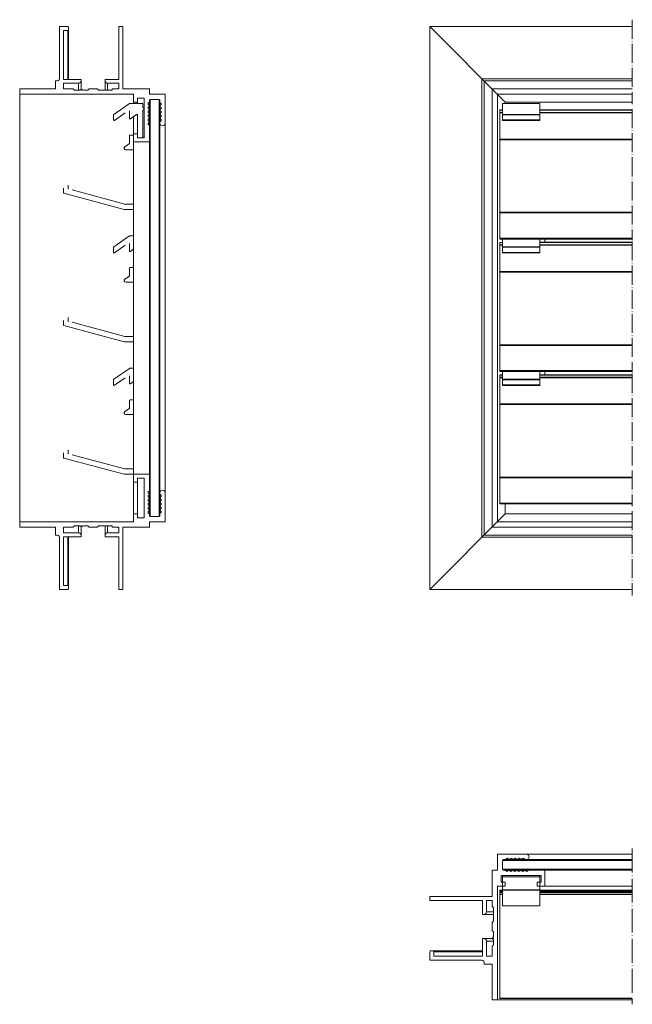
# Model space of a CAD drawing. Units: millimetres. Extents: x 111 to 525, y 281 to 654.
# Drawn here: x 111 to 343, y 281 to 653 of the extents above; entities that cross this region are included whole.
import ezdxf

# ---------------------------------------------------------------- set-up
doc = ezdxf.new("R2010")
doc.units = ezdxf.units.MM
doc.header["$LTSCALE"] = 1.5
doc.linetypes.add('ACAD_ISO04W100', pattern=[30, 24, -3, 0, -3])
doc.linetypes.add('DASHED', pattern=[0.2067, 0.1654, -0.0413])
doc.layers.add('Sichtbar (ISO)', color=7, linetype='Continuous', lineweight=35)
doc.layers.add('Verdeckt (ISO)', color=7, linetype='DASHED', lineweight=20)

msp = doc.modelspace()

# ---------------------------------------------------------------- linework, layer by layer
at = {"layer": 'Sichtbar (ISO)', "color": 5, "lineweight": 20}
for p, q in [((126.01, 650.25, 103.9), (126.01, 630.55, 103.9)), ((129.21, 650.25, 103.9), (126.01, 650.25, 103.9)), ((127.51, 630.35, 103.9), (127.51, 648.75, 103.9)), ((127.51, 648.75, 103.9), (129.21, 648.75, 103.9)), ((129.43, 650.17, 103.9), (129.21, 650.25, 103.9)), ((129.21, 648.75, 103.9), (129.43, 648.84, 103.9)), ((129.21, 648.75), (129.21, 630.35)), ((129.51, 649.95, 103.9), (129.43, 650.17, 103.9)), ((129.43, 648.84, 103.9), (129.51, 649.05, 103.9)), ((129.51, 649.05, 103.9), (129.51, 649.95, 103.9)), ((129.51, 649.05), (129.51, 630.35)), ((150.01, 650.25, 103.9), (148.51, 650.25, 103.9)), ((148.51, 650.25, 103.9), (148.51, 630.35, 103.9)), ((150.01, 626.75, 103.9), (150.01, 650.25, 103.9)), ((266.01, 437.77), (266.01, 650.25)), ((266.01, 650.25), (266.01, 650.25)), ((266.01, 650.25), (342.51, 650.25)), ((266.01, 650.25), (266.01, 650.25)), ((266.01, 650.25), (294.51, 621.75)), ((124.51, 629.75, 103.9), (124.51, 626.75, 103.9)), ((125.21, 629.75, 103.9), (124.51, 629.75, 103.9)), ((125.65, 629.88, 103.9), (125.21, 629.75, 103.9)), ((125.93, 630.19, 103.9), (125.65, 629.88, 103.9)), ((126.01, 630.55, 103.9), (125.93, 630.19, 103.9)), ((134.26, 630.35, 103.9), (127.51, 630.35, 103.9)), ((127.51, 626.75, 103.9), (127.51, 628.85, 103.9)), ((127.51, 628.85, 103.9), (133.26, 628.85, 103.9)), ((133.26, 628.85, 103.9), (133.76, 628.99, 103.9)), ((133.26, 626.25), (133.26, 628.85)), ((133.76, 628.99, 103.9), (134.14, 629.37, 103.9)), ((134.14, 629.37, 103.9), (134.26, 629.85, 103.9)), ((134.26, 629.85, 103.9), (134.26, 630.35, 103.9)), ((134.26, 626.25), (134.26, 629.85)), ((148.51, 630.35, 103.9), (143.26, 630.35, 103.9)), ((143.26, 630.35, 103.9), (143.26, 629.85, 103.9)), ((143.26, 626.25), (143.26, 629.85)), ((143.26, 629.85, 103.9), (143.39, 629.37, 103.9)), ((143.39, 629.37, 103.9), (143.75, 629, 103.9)), ((143.75, 629, 103.9), (144.26, 628.85, 103.9)), ((144.26, 626.25), (144.26, 628.85)), ((144.26, 628.85, 103.9), (148.51, 628.85, 103.9)), ((148.51, 628.85, 103.9), (148.51, 626.75, 103.9)), ((285.71, 630.55), (285.71, 630.55)), ((285.71, 630.55), (285.71, 457.47)), ((342.51, 630.55), (285.71, 630.55)), ((285.71, 630.55), (285.71, 630.55)), ((285.71, 457.47), (285.71, 630.55)), ((285.71, 630.55), (285.71, 630.55)), ((285.71, 630.55), (285.71, 630.55)), ((286.51, 458.27), (286.51, 629.75)), ((286.51, 629.75), (342.51, 629.75)), ((111.01, 626.75, 103.9), (111.01, 624.75, 103.9)), ((124.51, 626.75, 103.9), (111.01, 626.75, 103.9)), ((111.01, 624.75, 103.9), (154.01, 624.75, 103.9)), ((111.01, 624.75, 103.9), (111.01, 463.27, 103.9)), ((131.26, 626.75, 103.9), (127.51, 626.75, 103.9)), ((131.76, 626.25, 103.9), (131.26, 626.75, 103.9)), ((133.66, 626.25, 103.9), (131.76, 626.25, 103.9)), ((133.96, 626.55, 103.9), (133.66, 626.25, 103.9)), ((134.26, 626.25, 103.9), (133.96, 626.55, 103.9)), ((134.56, 626.55, 103.9), (134.26, 626.25, 103.9)), ((134.86, 626.25, 103.9), (134.56, 626.55, 103.9)), ((136.76, 626.25, 103.9), (134.86, 626.25, 103.9)), ((137.26, 626.75, 103.9), (136.76, 626.25, 103.9)), ((140.26, 626.75, 103.9), (137.26, 626.75, 103.9)), ((140.76, 626.25, 103.9), (140.26, 626.75, 103.9)), ((145.76, 626.25, 103.9), (140.76, 626.25, 103.9)), ((146.26, 626.75, 103.9), (145.76, 626.25, 103.9)), ((148.51, 626.75, 103.9), (146.26, 626.75, 103.9)), ((160.01, 626.75, 103.9), (150.01, 626.75, 103.9)), ((154.01, 624.75, 103.9), (154.01, 621.75, 103.9)), ((160.01, 624.75, 103.9), (160.01, 626.75, 103.9)), ((166.01, 624.75, 103.9), (160.01, 624.75, 103.9)), ((166.01, 613.75, 103.9), (166.01, 624.75, 103.9)), ((289.51, 461.27), (289.51, 626.75)), ((289.51, 626.75), (289.51, 626.75)), ((289.51, 626.75), (342.51, 626.75)), ((289.51, 626.75), (289.51, 626.75)), ((291.51, 624.75), (291.51, 624.75)), ((291.51, 624.75), (291.51, 463.27)), ((342.51, 624.75), (291.51, 624.75)), ((291.51, 624.75), (291.51, 624.75)), ((152.46, 621.22, 68.9), (146.6, 617.11, 68.9)), ((157.51, 621.25, 68.9), (152.58, 621.25, 68.9)), ((154.01, 621.75), (154.01, 621.25)), ((154.01, 621.75, 103.9), (155.51, 621.75, 103.9)), ((155.51, 623.25, 103.9), (158.01, 623.25, 103.9)), ((155.51, 621.75, 103.9), (155.51, 623.25, 103.9)), ((155.51, 621.75), (155.51, 621.25)), ((157.51, 619.93), (157.51, 621.25)), ((158.01, 623.25, 103.9), (158.01, 608.25, 103.9)), ((159.51, 621.14, 103.9), (159.6, 621.35, 103.9)), ((159.6, 620.92, 103.9), (159.51, 621.14, 103.9)), ((159.6, 621.35, 103.9), (159.93, 621.67, 103.9)), ((159.93, 620.6, 103.9), (159.6, 620.92, 103.9)), ((159.93, 621.67, 103.9), (160.01, 621.88, 103.9)), ((160.01, 622.45, 103.9), (160.1, 622.67, 103.9)), ((160.01, 621.88, 103.9), (160.01, 622.45, 103.9)), ((160.01, 612.9, 103.9), (160.01, 621.88)), ((160.1, 622.67, 103.9), (160.35, 622.75, 103.9)), ((160.35, 465.27), (160.35, 622.75)), ((160.35, 622.75, 103.9), (163.71, 622.75, 103.9)), ((163.71, 465.27), (163.71, 622.75)), ((163.71, 622.75, 103.9), (163.93, 622.67, 103.9)), ((163.93, 622.67, 103.9), (164.01, 622.45, 103.9)), ((164.01, 622.45, 103.9), (164.01, 621.73, 103.9)), ((164.01, 621.73, 103.9), (164.01, 474.27)), ((164.01, 621.73, 103.9), (164.1, 621.52, 103.9)), ((164.1, 621.52, 103.9), (164.43, 621.19, 103.9)), ((164.43, 621.19, 103.9), (164.51, 620.98, 103.9)), ((164.51, 620.98, 103.9), (164.43, 620.77, 103.9)), ((294.51, 621.75), (294.51, 621.75)), ((294.51, 621.75), (294.51, 621.25)), ((342.51, 621.75), (294.51, 621.75)), ((294.51, 621.75), (294.51, 621.75)), ((146.83, 614.83, 68.9), (150.91, 617.69, 68.9)), ((152.51, 618.43, 68.9), (152.51, 615.57, 68.9)), ((157.52, 619.89), (157.51, 619.93)), ((157.52, 619.89), (157.51, 619.93)), ((157.51, 618.58), (157.52, 618.62)), ((157.51, 618.58), (157.52, 618.62)), ((157.51, 608.25), (157.51, 618.58)), ((157.52, 619.86), (157.52, 619.89)), ((157.52, 619.86), (157.52, 619.89)), ((157.54, 619.83), (157.52, 619.86)), ((157.54, 619.83), (157.52, 619.86)), ((157.52, 618.65), (157.54, 618.68)), ((157.52, 618.65), (157.54, 618.68)), ((157.52, 618.62), (157.52, 618.65)), ((157.52, 618.62), (157.52, 618.65)), ((157.55, 619.81), (157.54, 619.83)), ((157.55, 619.81), (157.54, 619.83)), ((157.54, 618.68), (157.55, 618.7)), ((157.54, 618.68), (157.55, 618.7)), ((157.57, 619.78), (157.55, 619.81)), ((157.57, 619.78), (157.55, 619.81)), ((157.55, 618.7), (157.57, 618.73)), ((157.55, 618.7), (157.57, 618.73)), ((157.6, 619.76), (157.57, 619.78)), ((157.6, 619.76), (157.57, 619.78)), ((157.57, 618.73), (157.6, 618.75)), ((157.57, 618.73), (157.6, 618.75)), ((157.63, 619.75), (157.6, 619.76)), ((157.63, 619.75), (157.6, 619.76)), ((157.6, 618.75), (157.63, 618.76)), ((157.6, 618.75), (157.63, 618.76)), ((157.66, 619.73), (157.63, 619.75)), ((157.66, 619.73), (157.63, 619.75)), ((157.73, 618.8), (157.63, 618.76)), ((157.63, 618.76), (157.66, 618.78)), ((157.63, 618.76), (157.66, 618.78)), ((157.63, 618.76), (157.66, 618.78)), ((157.73, 619.7), (157.66, 619.73)), ((157.66, 619.73), (157.73, 619.7)), ((157.66, 618.78), (157.73, 618.8)), ((157.73, 618.8), (157.66, 618.78)), ((157.66, 618.78), (157.73, 618.8)), ((157.8, 619.66), (157.73, 619.7)), ((157.73, 619.7), (157.8, 619.66)), ((157.73, 618.8), (157.8, 618.84)), ((157.8, 618.84), (157.73, 618.8)), ((157.86, 619.61), (157.8, 619.66)), ((157.8, 618.84), (157.86, 618.9)), ((157.86, 618.9), (157.8, 618.84)), ((157.91, 619.55), (157.86, 619.61)), ((157.86, 619.61), (157.91, 619.55)), ((157.86, 618.9), (157.91, 618.96)), ((157.91, 618.96), (157.86, 618.9)), ((157.96, 619.49), (157.91, 619.55)), ((157.91, 619.55), (157.96, 619.49)), ((157.91, 618.96), (157.96, 619.02)), ((157.96, 619.02), (157.91, 618.96)), ((157.99, 619.41), (157.96, 619.49)), ((157.96, 619.49), (157.99, 619.41)), ((157.96, 619.02), (157.99, 619.1)), ((157.99, 619.1), (157.96, 619.02)), ((158.01, 619.33), (157.99, 619.41)), ((157.99, 619.41), (158.01, 619.33)), ((157.99, 619.1), (158.01, 619.17)), ((158.01, 619.17), (157.99, 619.1)), ((158.01, 619.25), (158.01, 619.33)), ((158.01, 619.33), (158.01, 619.25)), ((158.01, 619.17), (158.01, 619.25)), ((158.01, 619.25), (158.01, 619.17)), ((159.51, 619.64, 103.9), (159.6, 619.85, 103.9)), ((159.6, 619.43, 103.9), (159.51, 619.64, 103.9)), ((159.51, 618.14, 103.9), (159.6, 618.35, 103.9)), ((159.6, 617.93, 103.9), (159.51, 618.14, 103.9)), ((159.6, 619.85, 103.9), (159.93, 620.17, 103.9)), ((159.93, 619.1, 103.9), (159.6, 619.43, 103.9)), ((159.6, 618.35, 103.9), (159.93, 618.68, 103.9)), ((159.93, 617.6, 103.9), (159.6, 617.93, 103.9)), ((159.6, 616.86, 103.9), (159.93, 617.18, 103.9)), ((160.01, 620.39, 103.9), (159.93, 620.6, 103.9)), ((159.93, 620.17, 103.9), (160.01, 620.39, 103.9)), ((160.01, 618.89, 103.9), (159.93, 619.1, 103.9)), ((159.93, 618.68, 103.9), (160.01, 618.89, 103.9)), ((160.01, 617.39, 103.9), (159.93, 617.6, 103.9)), ((159.93, 617.18, 103.9), (160.01, 617.39, 103.9)), ((164.1, 620.44, 103.9), (164.01, 620.23, 103.9)), ((164.01, 620.23, 103.9), (164.1, 620.02, 103.9)), ((164.1, 618.95, 103.9), (164.01, 618.74, 103.9)), ((164.01, 618.74, 103.9), (164.1, 618.52, 103.9)), ((164.1, 617.45, 103.9), (164.01, 617.24, 103.9)), ((164.01, 617.24, 103.9), (164.1, 617.03, 103.9)), ((164.43, 620.77, 103.9), (164.1, 620.44, 103.9)), ((164.1, 620.02, 103.9), (164.43, 619.7, 103.9)), ((164.43, 619.27, 103.9), (164.1, 618.95, 103.9)), ((164.1, 618.52, 103.9), (164.43, 618.2, 103.9)), ((164.43, 617.77, 103.9), (164.1, 617.45, 103.9)), ((164.43, 619.7, 103.9), (164.51, 619.48, 103.9)), ((164.51, 619.48, 103.9), (164.43, 619.27, 103.9)), ((164.43, 618.2, 103.9), (164.51, 617.99, 103.9)), ((164.51, 617.99, 103.9), (164.43, 617.77, 103.9)), ((292.51, 570.06), (292.51, 618.81)), ((293.51, 618.81), (292.51, 618.81)), ((292.51, 618.81), (293.51, 618.81)), ((292.51, 618.69), (293.51, 618.69)), ((293.51, 617.85), (292.51, 617.85)), ((292.51, 617.68), (293.51, 617.68)), ((307.51, 618.82), (342.51, 618.82)), ((307.51, 618.69), (342.51, 618.69)), ((342.51, 617.85), (307.51, 617.85)), ((307.51, 617.68), (342.51, 617.68)), ((146.51, 616.95, 68.9), (146.51, 615, 68.9)), ((152.83, 615.41, 68.9), (155.2, 617.07, 68.9)), ((154.01, 616.24), (154.01, 609.75)), ((155.2, 617.07), (155.22, 617.08)), ((155.2, 617.07), (155.22, 617.08)), ((155.22, 617.08), (155.25, 617.09)), ((155.22, 617.08), (155.25, 617.09)), ((155.25, 617.09), (155.27, 617.1)), ((155.25, 617.09), (155.27, 617.1)), ((155.27, 617.1), (155.3, 617.11)), ((155.27, 617.1), (155.3, 617.11)), ((155.3, 617.11), (155.33, 617.11)), ((155.3, 617.11), (155.33, 617.11)), ((155.33, 617.11), (155.35, 617.1)), ((155.33, 617.11), (155.35, 617.1)), ((155.35, 617.1), (155.38, 617.09)), ((155.35, 617.1), (155.38, 617.09)), ((155.38, 617.09), (155.41, 617.08)), ((155.38, 617.09), (155.41, 617.08)), ((155.41, 617.08), (155.43, 617.07)), ((155.41, 617.08), (155.43, 617.07)), ((155.43, 617.07), (155.45, 617.05)), ((155.43, 617.07), (155.45, 617.05)), ((155.45, 617.05), (155.47, 617.03)), ((155.45, 617.05), (155.47, 617.03)), ((155.47, 617.03), (155.48, 617.01)), ((155.47, 617.03), (155.48, 617.01)), ((155.48, 617.01), (155.5, 616.99)), ((155.48, 617.01), (155.5, 616.99)), ((155.5, 616.99), (155.51, 616.96)), ((155.5, 616.99), (155.51, 616.96)), ((155.51, 616.96), (155.51, 616.93)), ((155.51, 616.96), (155.51, 616.93)), ((155.51, 616.93), (155.51, 616.91)), ((155.51, 616.93), (155.51, 616.91)), ((155.51, 616.91), (155.51, 609.75)), ((159.51, 616.64, 103.9), (159.6, 616.86, 103.9)), ((159.6, 616.43, 103.9), (159.51, 616.64, 103.9)), ((159.51, 615.15, 103.9), (159.6, 615.36, 103.9)), ((159.6, 614.93, 103.9), (159.51, 615.15, 103.9)), ((159.51, 613.65, 103.9), (159.6, 613.86, 103.9)), ((159.6, 613.44, 103.9), (159.51, 613.65, 103.9)), ((159.93, 616.11, 103.9), (159.6, 616.43, 103.9)), ((159.6, 615.36, 103.9), (159.93, 615.68, 103.9)), ((159.93, 614.61, 103.9), (159.6, 614.93, 103.9)), ((159.6, 613.86, 103.9), (159.93, 614.19, 103.9)), ((159.93, 613.11, 103.9), (159.6, 613.44, 103.9)), ((160.01, 615.9, 103.9), (159.93, 616.11, 103.9)), ((159.93, 615.68, 103.9), (160.01, 615.9, 103.9)), ((160.01, 614.4, 103.9), (159.93, 614.61, 103.9)), ((159.93, 614.19, 103.9), (160.01, 614.4, 103.9)), ((164.1, 615.95, 103.9), (164.01, 615.74, 103.9)), ((164.01, 615.74, 103.9), (164.1, 615.53, 103.9)), ((164.1, 614.46, 103.9), (164.01, 614.24, 103.9)), ((164.01, 614.24, 103.9), (164.01, 613.75, 103.9)), ((164.01, 613.75, 103.9), (164.3, 613.05, 103.9)), ((164.1, 617.03, 103.9), (164.43, 616.7, 103.9)), ((164.43, 616.28, 103.9), (164.1, 615.95, 103.9)), ((164.1, 615.53, 103.9), (164.43, 615.2, 103.9)), ((164.43, 614.78, 103.9), (164.1, 614.46, 103.9)), ((164.43, 616.7, 103.9), (164.51, 616.49, 103.9)), ((164.51, 616.49, 103.9), (164.43, 616.28, 103.9)), ((164.43, 615.2, 103.9), (164.51, 614.99, 103.9)), ((164.51, 614.99, 103.9), (164.43, 614.78, 103.9)), ((165.72, 613.05, 103.9), (166.01, 613.75, 103.9)), ((166.01, 474.27), (166.01, 613.75)), ((154.01, 609.75, 103.9), (154.01, 606.75, 103.9)), ((155.51, 609.75, 103.9), (154.01, 609.75, 103.9)), ((155.51, 608.25, 103.9), (155.51, 609.75, 103.9)), ((160.01, 612.9, 103.9), (159.93, 613.11, 103.9)), ((160.01, 606.75, 103.9), (160.01, 612.9, 103.9)), ((164.3, 613.05, 103.9), (165.01, 612.75, 103.9)), ((165.01, 612.75, 103.9), (165.72, 613.05, 103.9)), ((152.51, 606.1, 68.9), (150.77, 604.88, 68.9)), ((152.51, 609.09, 68.9), (152.51, 606.1, 68.9)), ((154.01, 609.29, 68.9), (152.71, 609.29, 68.9)), ((154.01, 606.75), (154.01, 481.27)), ((154.01, 606.75, 103.9), (160.01, 606.75, 103.9)), ((158.01, 608.25, 103.9), (155.51, 608.25, 103.9)), ((160.01, 481.27), (160.01, 606.75)), ((342.51, 607.81), (292.51, 607.81)), ((292.51, 607.57), (342.51, 607.57)), ((151.11, 603.79, 68.9), (154.01, 603.79, 68.9)), ((127.51, 589.32, 68.9), (127.51, 587.57, 68.9)), ((127.66, 587.38, 68.9), (150.49, 581.26, 68.9)), ((129.31, 589.16, 68.9), (129.31, 590.42, 68.9)), ((129.51, 588.95, 68.9), (129.46, 588.97, 68.9)), ((150.75, 583.26, 68.9), (130.79, 588.61, 68.9)), ((150.54, 581.25, 68.9), (154.01, 581.25, 68.9)), ((154.01, 583.25, 68.9), (150.8, 583.25, 68.9)), ((342.51, 580.15), (292.51, 580.15)), ((292.51, 579.91), (342.51, 579.91)), ((152.46, 571.22, 68.9), (146.6, 567.11, 68.9)), ((154.01, 571.25, 68.9), (152.58, 571.25, 68.9)), ((342.51, 570.36), (292.51, 570.36)), ((292.51, 570.06), (342.51, 570.07)), ((292.51, 570.06), (342.51, 570.06)), ((292.51, 520.06), (292.51, 568.81)), ((293.51, 568.81), (292.51, 568.81)), ((292.51, 568.81), (293.51, 568.81)), ((307.51, 568.82), (342.51, 568.82)), ((309.51, 570.06), (309.51, 568.82)), ((146.51, 566.95, 68.9), (146.51, 565, 68.9)), ((146.83, 564.83, 68.9), (150.91, 567.69, 68.9)), ((152.51, 568.43, 68.9), (152.51, 565.57, 68.9)), ((152.83, 565.41, 68.9), (154.01, 566.24, 68.9)), ((292.51, 568.69), (293.51, 568.69)), ((293.51, 567.85), (292.51, 567.85)), ((292.51, 567.68), (293.51, 567.68)), ((307.51, 568.69), (342.51, 568.69)), ((342.51, 567.85), (307.51, 567.85)), ((307.51, 567.68), (342.51, 567.68)), ((152.51, 559.09, 68.9), (152.51, 556.1, 68.9)), ((154.01, 559.29, 68.9), (152.71, 559.29, 68.9)), ((342.51, 557.81), (292.51, 557.81)), ((152.51, 556.1, 68.9), (150.77, 554.88, 68.9)), ((292.51, 557.57), (342.51, 557.57)), ((151.11, 553.79, 68.9), (154.01, 553.79, 68.9)), ((127.51, 539.32, 68.9), (127.51, 537.57, 68.9)), ((129.31, 539.16, 68.9), (129.31, 540.42, 68.9)), ((127.66, 537.38, 68.9), (150.49, 531.26, 68.9)), ((129.51, 538.95, 68.9), (129.46, 538.97, 68.9)), ((150.75, 533.26, 68.9), (130.79, 538.61, 68.9)), ((154.01, 533.25, 68.9), (150.8, 533.25, 68.9)), ((150.54, 531.25, 68.9), (154.01, 531.25, 68.9)), ((342.51, 530.15), (292.51, 530.15)), ((292.51, 529.91), (342.51, 529.91)), ((152.46, 521.22, 68.9), (146.6, 517.11, 68.9)), ((154.01, 521.25, 68.9), (152.58, 521.25, 68.9)), ((146.51, 516.95, 68.9), (146.51, 515, 68.9)), ((146.83, 514.83, 68.9), (150.91, 517.69, 68.9)), ((152.51, 518.43, 68.9), (152.51, 515.57, 68.9)), ((342.51, 520.36), (292.51, 520.36)), ((292.51, 520.06), (342.51, 520.06)), ((292.51, 470.06), (292.51, 518.81)), ((293.51, 518.81), (292.51, 518.81)), ((292.51, 518.81), (293.51, 518.81)), ((292.51, 470.06), (292.51, 518.81)), ((292.51, 470.06), (292.51, 518.81)), ((292.51, 518.69), (293.51, 518.69)), ((293.51, 517.85), (292.51, 517.85)), ((292.51, 517.68), (293.51, 517.68)), ((307.51, 518.82), (342.51, 518.82)), ((307.51, 518.69), (342.51, 518.69)), ((342.51, 517.85), (307.51, 517.85)), ((307.51, 517.68), (342.51, 517.68)), ((309.51, 520.06), (309.51, 518.82)), ((152.83, 515.41, 68.9), (154.01, 516.24, 68.9)), ((152.51, 506.1, 68.9), (150.77, 504.88, 68.9)), ((152.51, 509.09, 68.9), (152.51, 506.1, 68.9)), ((154.01, 509.29, 68.9), (152.71, 509.29, 68.9)), ((342.51, 507.81), (292.51, 507.81)), ((292.51, 507.57), (342.51, 507.57)), ((151.11, 503.79, 68.9), (154.01, 503.79, 68.9)), ((127.51, 489.32, 68.9), (127.51, 487.57, 68.9)), ((127.66, 487.38, 68.9), (150.49, 481.26, 68.9)), ((129.31, 489.16, 68.9), (129.31, 490.42, 68.9)), ((129.51, 488.95, 68.9), (129.46, 488.97, 68.9)), ((150.75, 483.26, 68.9), (130.79, 488.61, 68.9)), ((150.54, 481.25, 68.9), (154.01, 481.25, 103.9)), ((154.01, 483.25, 68.9), (150.8, 483.25, 68.9)), ((154.01, 481.27, 103.9), (160.01, 481.27, 103.9)), ((154.01, 478.27, 103.9), (154.01, 481.27, 103.9)), ((155.51, 479.77, 103.9), (155.51, 478.27, 103.9)), ((158.01, 479.77, 103.9), (155.51, 479.77, 103.9)), ((158.01, 464.77, 103.9), (158.01, 479.77, 103.9)), ((160.01, 481.27, 103.9), (160.01, 475.12, 103.9)), ((342.51, 480.15), (292.51, 480.15)), ((292.51, 479.91), (342.51, 479.91)), ((154.01, 478.27), (154.01, 466.27)), ((155.51, 478.27, 103.9), (154.01, 478.27, 103.9)), ((155.51, 466.27), (155.51, 478.27)), ((159.6, 474.59, 103.9), (159.51, 474.37, 103.9)), ((159.51, 474.37, 103.9), (159.6, 474.16, 103.9)), ((159.6, 473.09, 103.9), (159.51, 472.88, 103.9)), ((159.51, 472.88, 103.9), (159.6, 472.67, 103.9)), ((159.93, 474.91, 103.9), (159.6, 474.59, 103.9)), ((159.6, 474.16, 103.9), (159.93, 473.84, 103.9)), ((159.93, 473.41, 103.9), (159.6, 473.09, 103.9)), ((159.6, 472.67, 103.9), (159.93, 472.34, 103.9)), ((160.01, 475.12, 103.9), (159.93, 474.91, 103.9)), ((159.93, 473.84, 103.9), (160.01, 473.63, 103.9)), ((160.01, 473.63, 103.9), (159.93, 473.41, 103.9)), ((159.93, 472.34, 103.9), (160.01, 472.13, 103.9)), ((160.01, 472.13, 103.9), (159.93, 471.92, 103.9)), ((160.01, 466.14, 103.9), (160.01, 475.12)), ((164.01, 474.27, 103.9), (164.3, 474.97, 103.9)), ((164.01, 473.78, 103.9), (164.01, 474.27, 103.9)), ((164.01, 473.78), (164.01, 466.29, 103.9)), ((164.1, 473.57, 103.9), (164.01, 473.78, 103.9)), ((164.01, 472.28, 103.9), (164.1, 472.5, 103.9)), ((164.1, 472.07, 103.9), (164.01, 472.28, 103.9)), ((164.43, 473.24, 103.9), (164.1, 473.57, 103.9)), ((164.1, 472.5, 103.9), (164.43, 472.82, 103.9)), ((164.3, 474.97, 103.9), (165.01, 475.27, 103.9)), ((164.51, 473.03, 103.9), (164.43, 473.24, 103.9)), ((164.43, 472.82, 103.9), (164.51, 473.03, 103.9)), ((165.01, 475.27, 103.9), (165.72, 474.98, 103.9)), ((165.72, 474.98, 103.9), (166.01, 474.27, 103.9)), ((166.01, 474.27, 103.9), (166.01, 463.27, 103.9)), ((159.6, 471.59, 103.9), (159.51, 471.38, 103.9)), ((159.51, 471.38, 103.9), (159.6, 471.17, 103.9)), ((159.6, 470.1, 103.9), (159.51, 469.88, 103.9)), ((159.51, 469.88, 103.9), (159.6, 469.67, 103.9)), ((159.6, 468.6, 103.9), (159.51, 468.39, 103.9)), ((159.93, 471.92, 103.9), (159.6, 471.59, 103.9)), ((159.6, 471.17, 103.9), (159.93, 470.84, 103.9)), ((159.93, 470.42, 103.9), (159.6, 470.1, 103.9)), ((159.6, 469.67, 103.9), (159.93, 469.35, 103.9)), ((159.93, 468.92, 103.9), (159.6, 468.6, 103.9)), ((159.93, 470.84, 103.9), (160.01, 470.63, 103.9)), ((160.01, 470.63, 103.9), (159.93, 470.42, 103.9)), ((159.93, 469.35, 103.9), (160.01, 469.13, 103.9)), ((160.01, 469.13, 103.9), (159.93, 468.92, 103.9)), ((164.01, 470.79, 103.9), (164.1, 471, 103.9)), ((164.1, 470.57, 103.9), (164.01, 470.79, 103.9)), ((164.01, 469.29, 103.9), (164.1, 469.5, 103.9)), ((164.1, 469.08, 103.9), (164.01, 469.29, 103.9)), ((164.43, 471.75, 103.9), (164.1, 472.07, 103.9)), ((164.1, 471, 103.9), (164.43, 471.32, 103.9)), ((164.43, 470.25, 103.9), (164.1, 470.57, 103.9)), ((164.1, 469.5, 103.9), (164.43, 469.83, 103.9)), ((164.43, 468.75, 103.9), (164.1, 469.08, 103.9)), ((164.51, 471.53, 103.9), (164.43, 471.75, 103.9)), ((164.43, 471.32, 103.9), (164.51, 471.53, 103.9)), ((164.51, 470.04, 103.9), (164.43, 470.25, 103.9)), ((164.43, 469.83, 103.9), (164.51, 470.04, 103.9)), ((164.51, 468.54, 103.9), (164.43, 468.75, 103.9)), ((164.43, 468.33, 103.9), (164.51, 468.54, 103.9)), ((342.51, 470.36), (292.51, 470.36)), ((292.51, 470.06), (342.51, 470.07)), ((292.51, 470.06), (342.51, 470.06)), ((294.51, 470.06), (294.51, 466.27)), ((154.01, 466.27, 103.9), (155.51, 466.27, 103.9)), ((154.01, 463.27, 103.9), (154.01, 466.27, 103.9)), ((155.51, 466.27, 103.9), (155.51, 464.77, 103.9)), ((155.51, 464.77, 103.9), (158.01, 464.77, 103.9)), ((159.51, 468.39, 103.9), (159.6, 468.17, 103.9)), ((159.6, 467.1, 103.9), (159.51, 466.89, 103.9)), ((159.51, 466.89, 103.9), (159.6, 466.68, 103.9)), ((159.6, 468.17, 103.9), (159.93, 467.85, 103.9)), ((159.93, 467.43, 103.9), (159.6, 467.1, 103.9)), ((159.6, 466.68, 103.9), (159.93, 466.35, 103.9)), ((159.93, 467.85, 103.9), (160.01, 467.64, 103.9)), ((160.01, 467.64, 103.9), (159.93, 467.43, 103.9)), ((159.93, 466.35, 103.9), (160.01, 466.14, 103.9)), ((160.01, 466.14, 103.9), (160.01, 465.57, 103.9)), ((160.01, 465.57, 103.9), (160.1, 465.36, 103.9)), ((160.1, 465.36, 103.9), (160.35, 465.27, 103.9)), ((160.35, 465.27, 103.9), (163.71, 465.27, 103.9)), ((163.71, 465.27, 103.9), (163.93, 465.36, 103.9)), ((163.93, 465.36, 103.9), (164.01, 465.57, 103.9)), ((164.01, 467.79, 103.9), (164.1, 468, 103.9)), ((164.1, 467.58, 103.9), (164.01, 467.79, 103.9)), ((164.01, 466.29, 103.9), (164.1, 466.51, 103.9)), ((164.01, 465.57, 103.9), (164.01, 466.29, 103.9)), ((164.1, 468, 103.9), (164.43, 468.33, 103.9)), ((164.43, 467.26, 103.9), (164.1, 467.58, 103.9)), ((164.1, 466.51, 103.9), (164.43, 466.83, 103.9)), ((164.51, 467.04, 103.9), (164.43, 467.26, 103.9)), ((164.43, 466.83, 103.9), (164.51, 467.04, 103.9)), ((294.51, 466.27), (266.01, 437.77)), ((294.51, 466.27), (294.51, 466.27)), ((294.51, 466.27), (342.51, 466.27)), ((294.51, 466.27), (294.51, 466.27)), ((342.51, 466.27), (294.51, 466.27)), ((111.01, 463.27, 103.9), (154.01, 463.27, 103.9)), ((111.01, 461.27, 103.9), (111.01, 463.27, 103.9)), ((124.51, 461.27, 103.9), (111.01, 461.27, 103.9)), ((124.51, 458.27, 103.9), (124.51, 461.27, 103.9)), ((131.26, 461.27, 103.9), (127.51, 461.27, 103.9)), ((127.51, 461.27, 103.9), (127.51, 459.17, 103.9)), ((131.76, 461.77, 103.9), (131.26, 461.27, 103.9)), ((133.66, 461.77, 103.9), (131.76, 461.77, 103.9)), ((133.26, 461.77), (133.26, 459.17)), ((133.96, 461.47, 103.9), (133.66, 461.77, 103.9)), ((134.26, 461.77, 103.9), (133.96, 461.47, 103.9)), ((134.56, 461.47, 103.9), (134.26, 461.77, 103.9)), ((134.26, 461.77), (134.26, 458.17)), ((134.86, 461.77, 103.9), (134.56, 461.47, 103.9)), ((136.76, 461.77, 103.9), (134.86, 461.77, 103.9)), ((137.26, 461.27, 103.9), (136.76, 461.77, 103.9)), ((140.26, 461.27, 103.9), (137.26, 461.27, 103.9)), ((140.76, 461.77, 103.9), (140.26, 461.27, 103.9)), ((145.76, 461.77, 103.9), (140.76, 461.77, 103.9)), ((143.26, 461.77), (143.26, 458.17)), ((144.26, 461.77), (144.26, 459.17)), ((146.26, 461.27, 103.9), (145.76, 461.77, 103.9)), ((148.51, 461.27, 103.9), (146.26, 461.27, 103.9)), ((148.51, 459.17, 103.9), (148.51, 461.27, 103.9)), ((160.01, 461.27, 103.9), (150.01, 461.27, 103.9)), ((150.01, 461.27, 103.9), (150.01, 437.77, 103.9)), ((166.01, 463.27, 103.9), (160.01, 463.27, 103.9)), ((160.01, 463.27, 103.9), (160.01, 461.27, 103.9)), ((289.51, 461.27), (289.51, 461.27)), ((342.51, 461.27), (289.51, 461.27)), ((289.51, 461.27), (289.51, 461.27)), ((291.51, 463.27), (291.51, 463.27)), ((291.51, 463.27), (342.51, 463.27)), ((291.51, 463.27), (291.51, 463.27)), ((342.51, 463.27), (291.51, 463.27)), ((125.21, 458.27, 103.9), (124.51, 458.27, 103.9)), ((125.65, 458.14, 103.9), (125.21, 458.27, 103.9)), ((125.93, 457.83, 103.9), (125.65, 458.14, 103.9)), ((126.01, 457.47, 103.9), (125.93, 457.83, 103.9)), ((126.01, 437.77, 103.9), (126.01, 457.47, 103.9)), ((127.51, 459.17, 103.9), (133.26, 459.17, 103.9)), ((134.26, 457.67, 103.9), (127.51, 457.67, 103.9)), ((127.51, 457.67, 103.9), (127.51, 439.27, 103.9)), ((129.21, 439.27), (129.21, 457.67)), ((129.51, 438.97), (129.51, 457.67)), ((133.26, 459.17, 103.9), (133.76, 459.04, 103.9)), ((133.76, 459.04, 103.9), (134.14, 458.65, 103.9)), ((134.14, 458.65, 103.9), (134.26, 458.17, 103.9)), ((134.26, 458.17, 103.9), (134.26, 457.67, 103.9)), ((143.26, 458.17, 103.9), (143.39, 458.66, 103.9)), ((143.26, 457.67, 103.9), (143.26, 458.17, 103.9)), ((148.51, 457.67, 103.9), (143.26, 457.67, 103.9)), ((143.39, 458.66, 103.9), (143.75, 459.03, 103.9)), ((143.75, 459.03, 103.9), (144.26, 459.17, 103.9)), ((144.26, 459.17, 103.9), (148.51, 459.17, 103.9)), ((148.51, 437.77, 103.9), (148.51, 457.67, 103.9)), ((285.71, 457.47), (285.71, 457.47)), ((285.71, 457.47), (342.51, 457.47)), ((285.71, 457.47), (285.71, 457.47)), ((285.71, 457.47), (285.71, 457.47)), ((342.51, 457.47), (285.71, 457.47)), ((285.71, 457.47), (285.71, 457.47)), ((342.51, 458.27), (286.51, 458.27)), ((286.51, 458.27), (342.51, 458.27)), ((127.51, 439.27, 103.9), (129.21, 439.27, 103.9)), ((129.21, 439.27, 103.9), (129.43, 439.18, 103.9)), ((129.43, 439.18, 103.9), (129.51, 438.97, 103.9)), ((129.51, 438.97, 103.9), (129.51, 438.07, 103.9)), ((129.21, 437.77, 103.9), (126.01, 437.77, 103.9)), ((129.43, 437.86, 103.9), (129.21, 437.77, 103.9)), ((129.51, 438.07, 103.9), (129.43, 437.86, 103.9)), ((150.01, 437.77, 103.9), (148.51, 437.77, 103.9)), ((342.51, 437.77), (266.01, 437.77)), ((266.01, 437.77), (266.01, 437.77)), ((266.01, 437.77), (266.01, 437.77)), ((302.51, 337.77), (291.51, 337.77)), ((291.51, 337.77), (291.51, 331.77)), ((291.51, 337.77), (291.51, 337.77)), ((291.51, 337.77), (291.51, 337.77)), ((302.51, 337.77), (291.51, 337.77)), ((291.51, 337.77), (291.51, 331.77)), ((293.51, 335.47), (293.6, 335.68)), ((293.51, 335.47), (293.6, 335.68)), ((293.51, 335.47), (342.51, 335.47)), ((342.51, 335.47), (293.51, 335.47)), ((293.51, 332.1), (293.51, 335.47)), ((293.51, 332.1), (293.51, 335.47)), ((293.6, 335.68), (293.81, 335.77)), ((293.6, 335.68), (293.81, 335.77)), ((293.81, 335.77), (294.54, 335.77)), ((293.81, 335.77), (294.54, 335.77)), ((294.54, 335.77), (294.75, 335.86)), ((294.54, 335.77), (294.75, 335.86)), ((296.04, 335.77), (294.54, 335.77)), ((294.54, 335.77), (294.54, 335.77)), ((294.54, 335.77), (296.04, 335.77)), ((294.54, 335.77), (294.54, 335.77)), ((294.75, 335.86), (295.07, 336.18)), ((294.75, 335.86), (295.07, 336.18)), ((294.75, 335.86), (294.75, 335.86)), ((294.75, 335.86), (294.75, 335.86)), ((295.07, 336.18), (295.29, 336.27)), ((295.07, 336.18), (295.29, 336.27)), ((295.29, 336.27), (295.5, 336.18)), ((295.29, 336.27), (295.5, 336.18)), ((295.5, 336.18), (295.82, 335.86)), ((295.5, 336.18), (295.82, 335.86)), ((295.82, 335.86), (295.82, 335.86)), ((295.82, 335.86), (295.82, 335.86)), ((296.04, 335.77), (295.82, 335.86)), ((296.04, 335.77), (296.25, 335.86)), ((297.53, 335.77), (296.04, 335.77)), ((296.04, 335.77), (296.04, 335.77)), ((296.04, 335.77), (297.53, 335.77)), ((296.04, 335.77), (296.04, 335.77)), ((296.25, 335.86), (296.57, 336.18)), ((296.25, 335.86), (296.57, 336.18)), ((296.25, 335.86), (296.25, 335.86)), ((296.25, 335.86), (296.25, 335.86)), ((296.57, 336.18), (296.78, 336.27)), ((296.57, 336.18), (296.78, 336.27)), ((296.78, 336.27), (297, 336.18)), ((296.78, 336.27), (297, 336.18)), ((297, 336.18), (297.32, 335.86)), ((297, 336.18), (297.32, 335.86)), ((297.32, 335.86), (297.32, 335.86)), ((297.32, 335.86), (297.53, 335.77)), ((297.32, 335.86), (297.32, 335.86)), ((297.32, 335.86), (297.53, 335.77)), ((297.53, 335.77), (297.74, 335.86)), ((297.53, 335.77), (297.74, 335.86)), ((299.03, 335.77), (297.53, 335.77)), ((297.53, 335.77), (297.53, 335.77)), ((297.53, 335.77), (299.03, 335.77)), ((297.53, 335.77), (297.53, 335.77)), ((297.74, 335.86), (298.07, 336.18)), ((297.74, 335.86), (298.07, 336.18)), ((297.74, 335.86), (297.74, 335.86)), ((297.74, 335.86), (297.74, 335.86)), ((298.07, 336.18), (298.28, 336.27)), ((298.07, 336.18), (298.28, 336.27)), ((298.28, 336.27), (298.49, 336.18)), ((298.28, 336.27), (298.49, 336.18)), ((298.49, 336.18), (298.82, 335.86)), ((298.49, 336.18), (298.82, 335.86)), ((298.82, 335.86), (298.82, 335.86)), ((298.82, 335.86), (299.03, 335.77)), ((298.82, 335.86), (298.82, 335.86)), ((298.82, 335.86), (299.03, 335.77)), ((299.03, 335.77), (299.24, 335.86)), ((299.03, 335.77), (299.24, 335.86)), ((300.53, 335.77), (299.03, 335.77)), ((299.03, 335.77), (299.03, 335.77)), ((299.03, 335.77), (300.53, 335.77)), ((299.03, 335.77), (299.03, 335.77)), ((299.24, 335.86), (299.57, 336.18)), ((299.24, 335.86), (299.57, 336.18)), ((299.24, 335.86), (299.24, 335.86)), ((299.24, 335.86), (299.24, 335.86)), ((299.57, 336.18), (299.78, 336.27)), ((299.57, 336.18), (299.78, 336.27)), ((299.78, 336.27), (299.99, 336.18)), ((299.78, 336.27), (299.99, 336.18)), ((299.99, 336.18), (300.31, 335.86)), ((299.99, 336.18), (300.31, 335.86)), ((300.31, 335.86), (300.31, 335.86)), ((300.31, 335.86), (300.53, 335.77)), ((300.31, 335.86), (300.31, 335.86)), ((300.31, 335.86), (300.53, 335.77)), ((300.53, 335.77), (300.74, 335.86)), ((300.53, 335.77), (300.74, 335.86)), ((300.53, 335.77), (302.02, 335.77)), ((300.53, 335.77), (300.53, 335.77)), ((302.02, 335.77), (300.53, 335.77)), ((300.53, 335.77), (300.53, 335.77)), ((300.74, 335.86), (301.06, 336.18)), ((300.74, 335.86), (301.06, 336.18)), ((300.74, 335.86), (300.74, 335.86)), ((300.74, 335.86), (300.74, 335.86)), ((301.06, 336.18), (301.28, 336.27)), ((301.06, 336.18), (301.28, 336.27)), ((301.28, 336.27), (301.49, 336.18)), ((301.28, 336.27), (301.49, 336.18)), ((301.49, 336.18), (301.81, 335.86)), ((301.49, 336.18), (301.81, 335.86)), ((301.81, 335.86), (301.81, 335.86)), ((301.81, 335.86), (302.02, 335.77)), ((301.81, 335.86), (301.81, 335.86)), ((301.81, 335.86), (302.02, 335.77)), ((302.02, 335.77), (302.52, 335.77)), ((302.02, 335.77), (302.02, 335.77)), ((302.02, 335.77), (302.02, 335.77)), ((302.02, 335.77), (302.52, 335.77)), ((302.51, 337.77), (302.51, 337.77)), ((302.51, 337.77), (342.51, 337.77)), ((303.22, 337.48), (302.51, 337.77)), ((302.51, 337.77), (302.51, 337.77)), ((303.22, 337.48), (302.51, 337.77)), ((302.52, 335.77), (303.21, 336.06)), ((302.52, 335.77), (303.21, 336.06)), ((302.52, 335.77), (302.52, 335.77)), ((342.51, 335.77), (302.52, 335.77)), ((302.52, 335.77), (302.52, 335.77)), ((303.21, 336.06), (303.51, 336.77)), ((303.21, 336.06), (303.51, 336.77)), ((303.21, 336.06), (303.21, 336.06)), ((303.21, 336.06), (303.21, 336.06)), ((303.22, 337.48), (303.22, 337.48)), ((303.51, 336.77), (303.22, 337.48)), ((303.22, 337.48), (303.22, 337.48)), ((303.51, 336.77), (303.22, 337.48)), ((291.51, 331.77), (289.51, 331.77)), ((289.51, 331.77), (289.51, 321.77)), ((289.51, 331.77), (289.51, 331.77)), ((289.51, 331.77), (289.51, 331.77)), ((289.51, 331.77), (289.51, 321.77)), ((291.51, 331.77), (289.51, 331.77)), ((342.51, 332.1), (293.51, 332.1)), ((293.51, 332.1), (342.51, 332.1)), ((293.6, 331.86), (293.51, 332.1)), ((293.6, 331.86), (293.51, 332.1)), ((293.81, 331.77), (293.6, 331.86)), ((293.81, 331.77), (293.6, 331.86)), ((294.38, 331.77), (293.81, 331.77)), ((294.38, 331.77), (293.81, 331.77)), ((294.38, 331.77), (294.38, 331.77)), ((294.38, 331.77), (295.88, 331.77)), ((295.88, 331.77), (294.38, 331.77)), ((294.6, 331.68), (294.38, 331.77)), ((294.38, 331.77), (294.38, 331.77)), ((294.6, 331.68), (294.38, 331.77)), ((294.6, 331.68), (294.6, 331.68)), ((294.92, 331.36), (294.6, 331.68)), ((294.6, 331.68), (294.6, 331.68)), ((294.92, 331.36), (294.6, 331.68)), ((295.13, 331.27), (294.92, 331.36)), ((295.13, 331.27), (294.92, 331.36)), ((295.13, 331.27), (295.34, 331.36)), ((295.67, 331.68), (295.34, 331.36)), ((295.67, 331.68), (295.34, 331.36)), ((295.88, 331.77), (295.67, 331.68)), ((295.88, 331.77), (295.67, 331.68)), ((295.67, 331.68), (295.67, 331.68)), ((295.67, 331.68), (295.67, 331.68)), ((295.88, 331.77), (295.88, 331.77)), ((295.88, 331.77), (297.38, 331.77)), ((297.38, 331.77), (295.88, 331.77)), ((296.09, 331.68), (295.88, 331.77)), ((295.88, 331.77), (295.88, 331.77)), ((296.09, 331.68), (295.88, 331.77)), ((296.09, 331.68), (296.09, 331.68)), ((296.42, 331.36), (296.09, 331.68)), ((296.09, 331.68), (296.09, 331.68)), ((296.42, 331.36), (296.09, 331.68)), ((296.63, 331.27), (296.42, 331.36)), ((296.63, 331.27), (296.42, 331.36)), ((296.84, 331.36), (296.63, 331.27)), ((296.84, 331.36), (296.63, 331.27)), ((297.17, 331.68), (296.84, 331.36)), ((297.17, 331.68), (296.84, 331.36)), ((297.38, 331.77), (297.17, 331.68)), ((297.38, 331.77), (297.17, 331.68)), ((297.17, 331.68), (297.17, 331.68)), ((297.17, 331.68), (297.17, 331.68)), ((297.38, 331.77), (297.38, 331.77)), ((297.38, 331.77), (298.88, 331.77)), ((298.88, 331.77), (297.38, 331.77)), ((297.59, 331.68), (297.38, 331.77)), ((297.38, 331.77), (297.38, 331.77)), ((297.59, 331.68), (297.38, 331.77)), ((297.59, 331.68), (297.59, 331.68)), ((297.91, 331.36), (297.59, 331.68)), ((297.59, 331.68), (297.59, 331.68)), ((297.91, 331.36), (297.59, 331.68)), ((298.13, 331.27), (297.91, 331.36)), ((298.13, 331.27), (297.91, 331.36)), ((298.34, 331.36), (298.13, 331.27)), ((298.34, 331.36), (298.13, 331.27)), ((298.66, 331.68), (298.34, 331.36)), ((298.66, 331.68), (298.34, 331.36)), ((298.88, 331.77), (298.66, 331.68)), ((298.88, 331.77), (298.66, 331.68)), ((298.66, 331.68), (298.66, 331.68)), ((298.66, 331.68), (298.66, 331.68)), ((298.88, 331.77), (298.88, 331.77)), ((298.88, 331.77), (300.37, 331.77)), ((300.37, 331.77), (298.88, 331.77)), ((299.09, 331.68), (298.88, 331.77)), ((298.88, 331.77), (298.88, 331.77)), ((299.09, 331.68), (298.88, 331.77)), ((299.09, 331.68), (299.09, 331.68)), ((299.41, 331.36), (299.09, 331.68)), ((299.09, 331.68), (299.09, 331.68)), ((299.41, 331.36), (299.09, 331.68)), ((299.62, 331.27), (299.41, 331.36)), ((299.62, 331.27), (299.41, 331.36)), ((299.84, 331.36), (299.62, 331.27)), ((299.84, 331.36), (299.62, 331.27)), ((300.16, 331.68), (299.84, 331.36)), ((300.16, 331.68), (299.84, 331.36)), ((300.37, 331.77), (300.16, 331.68)), ((300.37, 331.77), (300.16, 331.68)), ((300.16, 331.68), (300.16, 331.68)), ((300.16, 331.68), (300.16, 331.68)), ((300.37, 331.77), (300.37, 331.77)), ((300.37, 331.77), (301.87, 331.77)), ((301.87, 331.77), (300.37, 331.77)), ((300.58, 331.68), (300.37, 331.77)), ((300.37, 331.77), (300.37, 331.77)), ((300.58, 331.68), (300.37, 331.77)), ((300.58, 331.68), (300.58, 331.68)), ((300.91, 331.36), (300.58, 331.68)), ((300.58, 331.68), (300.58, 331.68)), ((300.91, 331.36), (300.58, 331.68)), ((301.12, 331.27), (300.91, 331.36)), ((301.12, 331.27), (300.91, 331.36)), ((301.33, 331.36), (301.12, 331.27)), ((301.33, 331.36), (301.12, 331.27)), ((301.66, 331.68), (301.33, 331.36)), ((301.66, 331.68), (301.33, 331.36)), ((301.87, 331.77), (301.66, 331.68)), ((301.87, 331.77), (301.66, 331.68)), ((301.66, 331.68), (301.66, 331.68)), ((301.66, 331.68), (301.66, 331.68)), ((301.87, 331.77), (301.87, 331.77)), ((301.87, 331.77), (303.37, 331.77)), ((303.37, 331.77), (301.87, 331.77)), ((302.08, 331.68), (301.87, 331.77)), ((301.87, 331.77), (301.87, 331.77)), ((302.08, 331.68), (301.87, 331.77)), ((302.08, 331.68), (302.08, 331.68)), ((302.41, 331.36), (302.08, 331.68)), ((302.08, 331.68), (302.08, 331.68)), ((302.41, 331.36), (302.08, 331.68)), ((302.62, 331.27), (302.41, 331.36)), ((302.62, 331.27), (302.41, 331.36)), ((302.83, 331.36), (302.62, 331.27)), ((302.83, 331.36), (302.62, 331.27)), ((303.15, 331.68), (302.83, 331.36)), ((303.15, 331.68), (302.83, 331.36)), ((303.37, 331.77), (303.15, 331.68)), ((303.37, 331.77), (303.15, 331.68)), ((303.15, 331.68), (303.15, 331.68)), ((303.15, 331.68), (303.15, 331.68)), ((309.51, 331.77), (303.37, 331.77)), ((303.37, 331.77), (303.37, 331.77)), ((303.37, 331.77), (303.37, 331.77)), ((309.51, 331.77), (342.51, 331.77)), ((309.51, 325.77), (309.51, 331.77)), ((342.51, 331.77), (309.51, 331.77)), ((293.01, 329.77), (308.01, 329.77)), ((293.01, 327.27), (293.01, 329.77)), ((293.01, 329.77), (308.01, 329.77)), ((293.01, 327.27), (293.01, 329.77)), ((294.51, 327.27), (293.01, 327.27)), ((294.51, 327.27), (293.01, 327.27)), ((294.51, 325.77), (294.51, 327.27)), ((294.51, 325.77), (294.51, 327.27)), ((308.01, 327.27), (306.51, 327.27)), ((306.51, 327.27), (306.51, 325.77)), ((306.51, 327.27), (306.51, 325.77)), ((308.01, 327.27), (306.51, 327.27)), ((308.01, 329.77), (308.01, 327.27)), ((308.01, 329.77), (308.01, 327.27)), ((291.51, 282.77), (291.51, 325.77)), ((291.51, 325.77), (294.51, 325.77)), ((291.51, 325.77), (294.51, 325.77)), ((292.51, 283.26), (292.51, 324.26)), ((293.51, 324.26), (292.51, 324.26)), ((293.51, 324.14), (292.51, 324.14)), ((292.51, 323.97), (293.51, 323.97)), ((293.51, 323.56), (292.51, 323.56)), ((306.51, 325.77), (309.51, 325.77)), ((306.51, 325.77), (309.51, 325.77)), ((342.51, 324.26), (307.51, 324.26)), ((307.51, 323.97), (342.51, 323.97)), ((342.51, 323.56), (307.51, 323.56)), ((342.51, 325.77), (309.51, 325.77)), ((289.51, 321.77), (266.01, 321.77)), ((266.01, 321.77), (266.01, 320.27)), ((266.01, 321.77), (266.01, 321.77)), ((266.01, 321.77), (266.01, 321.77)), ((266.01, 320.27), (285.91, 320.27)), ((266.01, 320.27), (266.01, 320.27)), ((266.01, 320.27), (266.01, 320.27)), ((285.91, 320.27), (285.91, 315.02)), ((287.41, 316.02), (287.41, 320.27)), ((287.41, 320.27), (289.51, 320.27)), ((287.41, 316.02), (287.41, 320.27)), ((287.41, 320.27), (289.51, 320.27)), ((289.51, 320.27), (289.51, 318.02)), ((289.51, 320.27), (289.51, 318.02)), ((292.51, 323.32), (293.51, 323.32)), ((293.51, 322.72), (292.51, 322.72)), ((292.51, 322.54), (293.51, 322.54)), ((307.51, 323.32), (342.51, 323.32)), ((342.51, 322.72), (307.51, 322.72)), ((307.51, 322.54), (342.51, 322.54)), ((287.27, 315.51), (287.41, 316.02)), ((287.27, 315.51), (287.41, 316.02)), ((290.01, 316.02), (287.41, 316.02)), ((289.51, 318.02), (289.51, 318.02)), ((289.51, 318.02), (290.01, 317.52)), ((289.51, 318.02), (289.51, 318.02)), ((289.51, 318.02), (290.01, 317.52)), ((290.01, 317.52), (290.01, 312.52)), ((290.01, 317.52), (290.01, 312.52)), ((290.01, 312.52), (290.01, 317.52)), ((290.01, 317.52), (290.01, 312.52)), ((285.91, 315.02), (286.41, 315.02)), ((285.91, 315.02), (285.91, 315.02)), ((285.91, 315.02), (285.91, 315.02)), ((285.91, 315.02), (286.41, 315.02)), ((286.41, 315.02), (286.9, 315.15)), ((286.41, 315.02), (286.9, 315.15)), ((290.01, 315.02), (286.41, 315.02)), ((286.41, 315.02), (286.41, 315.02)), ((286.9, 315.15), (287.27, 315.51)), ((286.9, 315.15), (287.27, 315.51)), ((286.9, 315.15), (286.9, 315.15)), ((286.9, 315.15), (286.9, 315.15)), ((287.27, 315.51), (287.27, 315.51)), ((287.27, 315.51), (287.27, 315.51)), ((290.01, 312.52), (289.51, 312.02)), ((290.01, 312.52), (289.51, 312.02)), ((289.51, 312.02), (289.51, 312.02)), ((289.51, 312.02), (289.51, 309.02)), ((289.51, 312.02), (289.51, 312.02)), ((289.51, 312.02), (289.51, 309.02)), ((289.51, 309.02), (289.51, 309.02)), ((289.51, 309.02), (290.01, 308.52)), ((289.51, 309.02), (289.51, 309.02)), ((289.51, 309.02), (290.01, 308.52)), ((286.41, 306.02), (285.91, 306.02)), ((285.91, 306.02), (285.91, 299.27)), ((285.91, 306.02), (285.91, 306.02)), ((285.91, 306.02), (285.91, 306.02)), ((285.91, 306.02), (285.91, 299.27)), ((286.41, 306.02), (285.91, 306.02)), ((286.9, 305.9), (286.41, 306.02)), ((286.41, 306.02), (286.41, 306.02)), ((286.41, 306.02), (290.01, 306.02)), ((286.41, 306.02), (286.41, 306.02)), ((290.01, 306.02), (286.41, 306.02)), ((286.9, 305.9), (286.41, 306.02)), ((286.9, 305.9), (286.9, 305.9)), ((287.28, 305.52), (286.9, 305.9)), ((286.9, 305.9), (286.9, 305.9)), ((287.28, 305.52), (286.9, 305.9)), ((287.28, 305.52), (287.28, 305.52)), ((287.41, 305.02), (287.28, 305.52)), ((287.28, 305.52), (287.28, 305.52)), ((287.41, 305.02), (287.28, 305.52)), ((287.41, 305.02), (290.01, 305.02)), ((290.01, 305.02), (287.41, 305.02)), ((287.41, 299.27), (287.41, 305.02)), ((287.41, 299.27), (287.41, 305.02)), ((290.01, 306.62), (289.71, 306.32)), ((290.01, 306.62), (289.71, 306.32)), ((289.71, 306.32), (289.71, 306.32)), ((289.71, 306.32), (289.71, 306.32)), ((289.71, 306.32), (290.01, 306.02)), ((289.71, 306.32), (289.71, 306.32)), ((289.71, 306.32), (289.71, 306.32)), ((289.71, 306.32), (290.01, 306.02)), ((290.01, 306.02), (289.71, 305.72)), ((290.01, 306.02), (289.71, 305.72)), ((289.71, 305.72), (289.71, 305.72)), ((289.71, 305.72), (289.71, 305.72)), ((289.71, 305.72), (290.01, 305.42)), ((289.71, 305.72), (289.71, 305.72)), ((289.71, 305.72), (289.71, 305.72)), ((289.71, 305.72), (290.01, 305.42)), ((290.01, 308.52), (290.01, 306.62)), ((290.01, 308.52), (290.01, 306.62)), ((290.01, 306.62), (290.01, 308.52)), ((290.01, 308.52), (290.01, 306.62)), ((290.01, 305.42), (290.01, 303.52)), ((290.01, 305.42), (290.01, 303.52)), ((290.01, 303.52), (290.01, 305.42)), ((290.01, 305.42), (290.01, 303.52)), ((266.1, 301.18), (266.01, 300.97)), ((266.1, 301.18), (266.01, 300.97)), ((266.31, 301.27), (266.1, 301.18)), ((266.31, 301.27), (266.1, 301.18)), ((266.1, 301.18), (266.1, 301.18)), ((266.1, 301.18), (266.1, 301.18)), ((267.21, 301.27), (266.31, 301.27)), ((266.31, 301.27), (266.31, 301.27)), ((266.31, 301.27), (266.31, 301.27)), ((267.21, 301.27), (267.21, 301.27)), ((267.21, 301.27), (285.91, 301.27)), ((267.43, 301.18), (267.21, 301.27)), ((267.21, 301.27), (267.21, 301.27)), ((267.43, 301.18), (267.21, 301.27)), ((267.43, 301.18), (267.43, 301.18)), ((267.51, 300.97), (267.43, 301.18)), ((267.43, 301.18), (267.43, 301.18)), ((267.51, 300.97), (267.43, 301.18)), ((290.01, 303.52), (289.51, 303.02)), ((290.01, 303.52), (289.51, 303.02)), ((289.51, 303.02), (289.51, 303.02)), ((289.51, 303.02), (289.51, 299.27)), ((289.51, 303.02), (289.51, 303.02)), ((289.51, 303.02), (289.51, 299.27)), ((266.01, 300.97), (266.01, 297.77)), ((266.01, 300.97), (266.01, 300.97)), ((266.01, 300.97), (266.01, 300.97)), ((266.01, 297.77), (285.71, 297.77)), ((266.01, 297.77), (266.01, 297.77)), ((266.01, 297.77), (266.01, 297.77)), ((266.01, 297.77), (285.71, 297.77)), ((267.51, 300.97), (285.91, 300.97)), ((267.51, 299.27), (267.51, 300.97)), ((285.91, 299.27), (267.51, 299.27)), ((285.91, 299.27), (267.51, 299.27)), ((267.51, 299.27), (285.91, 299.27)), ((285.91, 299.27), (267.51, 299.27)), ((267.51, 299.27), (285.91, 299.27)), ((285.71, 297.77), (286.07, 297.68)), ((285.71, 297.77), (286.07, 297.68)), ((286.07, 297.68), (286.39, 297.4)), ((286.07, 297.68), (286.39, 297.4)), ((286.39, 297.4), (286.51, 296.97)), ((286.39, 297.4), (286.51, 296.97)), ((289.51, 299.27), (287.41, 299.27)), ((289.51, 299.27), (287.41, 299.27)), ((287.41, 299.27), (289.51, 299.27)), ((289.51, 299.27), (287.41, 299.27)), ((286.51, 296.97), (286.51, 296.27)), ((286.51, 296.97), (286.51, 296.27)), ((286.51, 296.27), (289.51, 296.27)), ((286.51, 296.27), (286.51, 296.27)), ((286.51, 296.27), (286.51, 296.27)), ((286.51, 296.27), (289.51, 296.27)), ((289.51, 296.27), (289.51, 282.77)), ((289.51, 296.27), (289.51, 282.77)), ((289.51, 282.77), (291.51, 282.77)), ((289.51, 282.77), (289.51, 282.77)), ((289.51, 282.77), (289.51, 282.77)), ((342.51, 282.77), (291.51, 282.77)), ((342.51, 283.39), (292.51, 283.39)), ((292.51, 283.26), (342.51, 283.26))]:
    msp.add_line(p, q, dxfattribs=at)
at = {"layer": 'Sichtbar (ISO)', "color": 1, "lineweight": 20}
for p, q in [((293.51, 614.8), (293.51, 621.25)), ((307.51, 621.25), (293.51, 621.25)), ((293.51, 621.25), (307.51, 621.25)), ((293.51, 621.22), (307.51, 621.22)), ((307.51, 621.25), (307.51, 614.8)), ((307.51, 621.25), (307.51, 614.8)), ((307.51, 621.25), (307.51, 614.8)), ((307.51, 614.8), (307.51, 621.25)), ((307.51, 621.25), (307.51, 614.8)), ((307.51, 617.11), (293.51, 617.11)), ((293.51, 616.95), (307.51, 616.95)), ((307.51, 615), (293.51, 615)), ((293.51, 614.8), (307.51, 614.8)), ((307.51, 614.8), (293.51, 614.8)), ((293.51, 564.8), (293.51, 570.06)), ((307.51, 570.06), (307.51, 564.8)), ((307.51, 570.06), (307.51, 564.8)), ((307.51, 570.06), (307.51, 564.8)), ((307.51, 564.8), (307.51, 570.06)), ((307.51, 570.06), (307.51, 564.8)), ((307.51, 567.11), (293.51, 567.11)), ((293.51, 566.95), (307.51, 566.95)), ((307.51, 565), (293.51, 565)), ((293.51, 564.8), (307.51, 564.8)), ((307.51, 564.8), (293.51, 564.8)), ((293.51, 514.8), (293.51, 520.06)), ((307.51, 517.11), (293.51, 517.11)), ((293.51, 516.95), (307.51, 516.95)), ((307.51, 520.06), (307.51, 514.8)), ((307.51, 520.06), (307.51, 514.8)), ((307.51, 520.06), (307.51, 514.8)), ((307.51, 514.8), (307.51, 520.06)), ((307.51, 520.06), (307.51, 514.8)), ((307.51, 515), (293.51, 515)), ((293.51, 514.8), (307.51, 514.8)), ((307.51, 514.8), (293.51, 514.8)), ((293.51, 329.77), (293.51, 318.27)), ((293.51, 324.33), (293.51, 329.27)), ((293.51, 329.27), (307.51, 329.27)), ((293.51, 329.27), (293.51, 324.33)), ((293.51, 329.27), (293.51, 324.33)), ((293.51, 324.33), (293.51, 329.27)), ((307.51, 329.77), (307.51, 318.27)), ((307.51, 324.33), (293.51, 324.33)), ((293.51, 324.22), (307.51, 324.22)), ((307.51, 318.36), (293.51, 318.36)), ((307.51, 318.27), (293.51, 318.27)), ((293.51, 318.27), (307.51, 318.27))]:
    msp.add_line(p, q, dxfattribs=at)
at = {"layer": 'Sichtbar (ISO)', "color": 5, "lineweight": 20}
for centre, radius, start, end in [((152.58, 621.05, 68.9), 0.2, 90, 125), ((146.71, 616.95, 68.9), 0.2, 125, 180), ((146.71, 615, 68.9), 0.2, 180, 305), ((152.71, 615.57, 68.9), 0.2, 180, 305), ((152.71, 609.09, 68.9), 0.2, 90, 180), ((151.11, 604.39, 68.9), 0.599, 125, 270), ((127.71, 587.57, 68.9), 0.2, 180, 255), ((129.51, 589.16, 68.9), 0.2, 180, 255), ((150.54, 581.45, 68.9), 0.2, 255, 270), ((150.8, 583.45, 68.9), 0.2, 255, 270), ((152.58, 571.05, 68.9), 0.2, 90, 125), ((146.71, 566.95, 68.9), 0.2, 125, 180), ((152.71, 565.57, 68.9), 0.2, 180, 305), ((146.71, 565, 68.9), 0.2, 180, 305), ((152.71, 559.09, 68.9), 0.2, 90, 180), ((151.11, 554.39, 68.9), 0.599, 125, 270), ((129.51, 539.16, 68.9), 0.2, 180, 255), ((127.71, 537.57, 68.9), 0.2, 180, 255), ((150.8, 533.45, 68.9), 0.2, 255, 270), ((150.54, 531.45, 68.9), 0.2, 255, 270), ((152.58, 521.05, 68.9), 0.2, 90, 125), ((146.71, 516.95, 68.9), 0.2, 125, 180), ((146.71, 515, 68.9), 0.2, 180, 305), ((152.71, 515.57, 68.9), 0.2, 180, 305), ((152.71, 509.09, 68.9), 0.2, 90, 180), ((151.11, 504.39, 68.9), 0.599, 125, 270), ((127.71, 487.57, 68.9), 0.2, 180, 255), ((129.51, 489.16, 68.9), 0.2, 180, 255), ((150.54, 481.45, 68.9), 0.2, 255, 270), ((150.8, 483.45, 68.9), 0.2, 255, 270)]:
    msp.add_arc(centre, radius, start, end, dxfattribs=at)
at = {"layer": 'Verdeckt (ISO)', "linetype": 'ACAD_ISO04W100', "lineweight": 9, "ltscale": 0.2}
for p, q in [((342.51, 652.87), (342.51, 620.93)), ((342.51, 619.12), (342.51, 569.62)), ((342.51, 569.12), (342.51, 519.62)), ((342.51, 519.11), (342.51, 469.21)), ((342.51, 467.37), (342.51, 435.49))]:
    msp.add_line(p, q, dxfattribs=at)
at = {"layer": 'Verdeckt (ISO)', "linetype": 'ACAD_ISO04W100', "lineweight": 9, "ltscale": 0.25}
msp.add_line((342.51, 339.89), (342.51, 281.12), dxfattribs=at)

doc.saveas('drawing.dxf')
